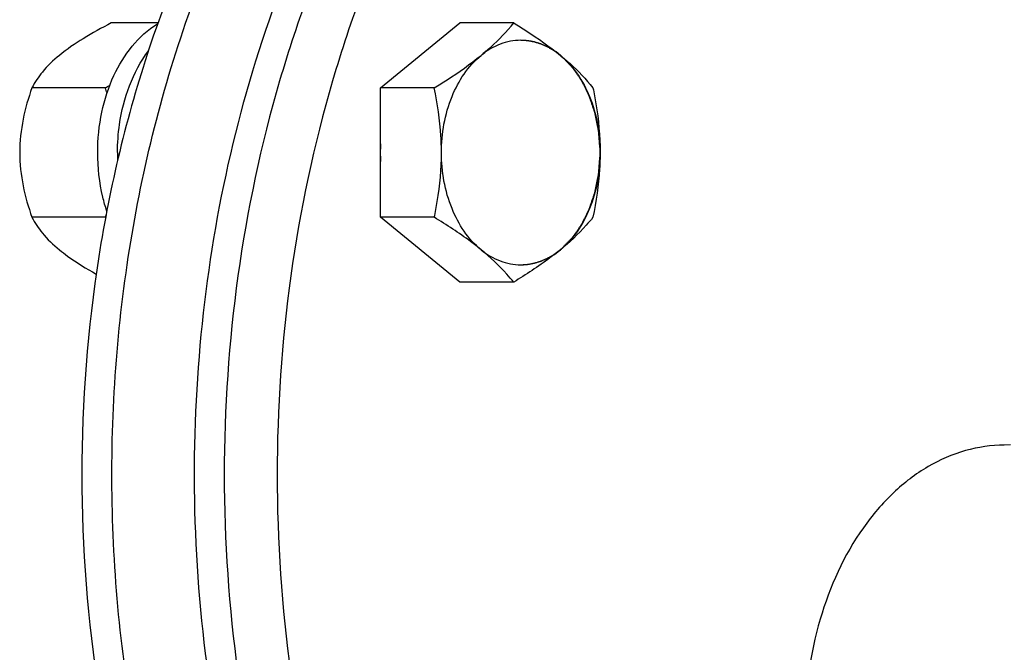
# Model space of a CAD drawing. Units: millimetres. Extents: x -4 to 3154, y -15 to 4386.
# Drawn here: x 1726 to 1831, y 2366 to 2434 of the extents above; entities that cross this region are included whole.
import ezdxf

# ---------------------------------------------------------------- set-up
doc = ezdxf.new("R2010")
doc.units = ezdxf.units.MM
doc.header["$LTSCALE"] = 20

msp = doc.modelspace()

# ---------------------------------------------------------------- linework, layer by layer
at = {"linetype": 'Continuous'}
for p, q in [((1740.43, 2433.71), (1735.44, 2433.71)), ((1764.25, 2426.78), (1772.74, 2433.71)), ((1778.49, 2433.71), (1772.74, 2433.71)), ((1734.8, 2426.78), (1726.96, 2426.78)), ((1770, 2426.78), (1764.25, 2426.78)), ((1764.25, 2412.93), (1764.25, 2426.78)), ((1787.73, 2419.98), (1787.73, 2420.23)), ((1787.73, 2419.85), (1787.73, 2419.98)), ((1787.73, 2419.7), (1787.73, 2419.85)), ((1787.73, 2419.54), (1787.73, 2419.7)), ((1734.8, 2412.93), (1726.96, 2412.93)), ((1734.8, 2412.93), (1734.84, 2412.9)), ((1770, 2412.93), (1764.25, 2412.93)), ((1772.74, 2406), (1764.25, 2412.93)), ((1778.49, 2406), (1772.74, 2406)), ((1830.97, 2388.56), (1830.97, 2388.56))]:
    msp.add_line(p, q, dxfattribs=at)
msp.add_lwpolyline([(1831.63, 2388.59), (1830.97, 2388.56)], dxfattribs=at)
for centre, radius, start, end in [((1705.5, 2483.39), 63.74, 297.3628, 297.8834), ((1706.57, 2416.8), 29.94, 18.3118, 19.4799), ((1780.1, 2419.85), 15.88, 176.5543, 183.4457), ((1757.23, 2419.86), 21.12, 180.0013, 182.1763), ((1705.91, 2423.14), 30.64, 340.5267, 341.0831)]:
    msp.add_arc(centre, radius, start, end, dxfattribs=at)
for points, knots in [([(1825.31, 2495.41), (1820.21, 2495.41), (1809.75, 2493.93), (1794.92, 2487.45), (1781.38, 2477.04), (1769.61, 2463.19), (1760, 2446.43), (1750.38, 2420.72), (1747.53, 2399.58), (1747.53, 2385.41)], [0, 0, 0, 0, 0.103363, 0.210479, 0.324205, 0.446029, 0.57605, 0.71321, 1, 1, 1, 1]), ([(1830.97, 2495.41), (1825.86, 2495.41), (1815.41, 2493.93), (1800.58, 2487.45), (1787.03, 2477.04), (1775.26, 2463.19), (1765.66, 2446.43), (1756.04, 2420.72), (1753.19, 2399.58), (1753.19, 2385.41)], [0, 0, 0, 0, 0.103363, 0.210479, 0.324205, 0.446029, 0.57605, 0.71321, 1, 1, 1, 1]), ([(1743.4, 2433.68), (1745.41, 2439.5), (1750.12, 2450.61), (1759.4, 2465.56), (1770.46, 2477.96), (1779.07, 2484.43), (1783.53, 2487.04)], [0, 0, 0, 0, 0.271758, 0.529671, 0.772276, 1, 1, 1, 1]), ([(1822.13, 2275.41), (1817.66, 2275.41), (1808.57, 2276.54), (1795.49, 2281.49), (1783.25, 2289.51), (1768.15, 2304.33), (1756.68, 2323.85), (1749.13, 2345.9), (1744.2, 2370.15), (1743.67, 2401.39), (1750.5, 2431.55), (1760.3, 2453.04), (1769.35, 2466.94), (1779.97, 2478.49), (1788.14, 2484.56), (1792.36, 2487.04)], [0, 0, 0, 0, 0.050491, 0.102406, 0.1569, 0.2147, 0.340437, 0.408073, 0.477824, 0.619567, 0.757799, 0.823441, 0.885805, 0.944615, 1, 1, 1, 1]), ([(1760.08, 2468.57), (1750.85, 2457.69), (1740.4, 2437.64), (1733.49, 2408.69), (1731.68, 2385.41), (1733.49, 2362.14), (1740.4, 2333.19), (1750.85, 2313.14), (1760.08, 2302.25)], [0, 0, 0, 0, 0.240175, 0.368766, 0.500001, 0.631236, 0.759827, 1, 1, 1, 1]), ([(1735.44, 2433.71), (1734.43, 2433.18), (1732.51, 2432.13), (1730.69, 2430.9), (1729.89, 2430.25)], [0, 0, 0, 0, 0.524602, 1, 1, 1, 1]), ([(1733.99, 2419.85), (1733.99, 2421.3), (1734.28, 2424.14), (1735.87, 2429.12), (1738.34, 2432.37), (1740.39, 2433.63)], [0, 0, 0, 0, 0.275368, 0.539509, 1, 1, 1, 1]), ([(1810.66, 2275.48), (1807.42, 2275.63), (1800.9, 2276.53), (1788.03, 2280.64), (1772.71, 2290.22), (1757.43, 2307.26), (1745.64, 2328.9), (1737.96, 2353.84), (1734.79, 2380.65), (1736.32, 2407.72), (1740.5, 2425.3), (1743.4, 2433.68)], [0, 0, 0, 0, 0.049912, 0.100772, 0.207442, 0.323616, 0.449786, 0.58417, 0.723442, 0.86347, 1, 1, 1, 1]), ([(1775, 2430.25), (1775.35, 2430.53), (1776.6, 2431.6), (1777.73, 2432.79), (1778.49, 2433.71)], [0, 0, 0, 0, 0.2742, 1, 1, 1, 1]), ([(1778.49, 2433.71), (1778.94, 2433.43), (1780.66, 2432.36), (1782.33, 2431.19), (1783.49, 2430.25)], [0, 0, 0, 0, 0.262953, 1, 1, 1, 1]), ([(1783.49, 2430.25), (1782.88, 2430.75), (1781.53, 2431.56), (1779.25, 2432), (1776.96, 2431.56), (1775.62, 2430.75), (1775, 2430.25)], [0, 0, 0, 0, 0.257487, 0.5, 0.742513, 1, 1, 1, 1]), ([(1783.33, 2430.37), (1783.25, 2430.43), (1783.13, 2430.51), (1782.99, 2430.61), (1782.92, 2430.66), (1782.86, 2430.71), (1782.8, 2430.75), (1782.75, 2430.78), (1782.72, 2430.8), (1782.71, 2430.81), (1782.69, 2430.82), (1782.67, 2430.83), (1782.64, 2430.85), (1782.6, 2430.87), (1782.55, 2430.9), (1782.47, 2430.94), (1782.37, 2431), (1782.26, 2431.06), (1782.18, 2431.11), (1782.13, 2431.14), (1782.09, 2431.16), (1782.06, 2431.17), (1782.04, 2431.18), (1782.03, 2431.19), (1782.01, 2431.2), (1781.98, 2431.21), (1781.93, 2431.23), (1781.87, 2431.26), (1781.8, 2431.29), (1781.72, 2431.32), (1781.63, 2431.36), (1781.55, 2431.4), (1781.48, 2431.42), (1781.43, 2431.45), (1781.39, 2431.46), (1781.37, 2431.47), (1781.36, 2431.48), (1781.34, 2431.48), (1781.32, 2431.49), (1781.28, 2431.5), (1781.23, 2431.52), (1781.16, 2431.54), (1781.07, 2431.56), (1780.99, 2431.59), (1780.9, 2431.61), (1780.83, 2431.63), (1780.77, 2431.65), (1780.72, 2431.67), (1780.69, 2431.68), (1780.67, 2431.68), (1780.65, 2431.69), (1780.63, 2431.69), (1780.61, 2431.7), (1780.56, 2431.7), (1780.51, 2431.71), (1780.42, 2431.73), (1780.31, 2431.75), (1780.2, 2431.77), (1780.11, 2431.79), (1780.05, 2431.79), (1780.01, 2431.8), (1779.98, 2431.81), (1779.96, 2431.81), (1779.94, 2431.81), (1779.93, 2431.81), (1779.89, 2431.82), (1779.84, 2431.82), (1779.78, 2431.82), (1779.71, 2431.83), (1779.62, 2431.83), (1779.47, 2431.84), (1779.33, 2431.85), (1779.25, 2431.85)], [0, 0, 0, 0, 0.0625, 0.09375, 0.109375, 0.125, 0.140625, 0.15625, 0.160156, 0.164062, 0.167969, 0.171875, 0.179688, 0.1875, 0.203125, 0.21875, 0.25, 0.28125, 0.296875, 0.3125, 0.320312, 0.328125, 0.332031, 0.335938, 0.339844, 0.34375, 0.359375, 0.375, 0.390625, 0.40625, 0.4375, 0.453125, 0.46875, 0.484375, 0.492188, 0.496094, 0.5, 0.503906, 0.507812, 0.515625, 0.53125, 0.546875, 0.5625, 0.59375, 0.609375, 0.625, 0.640625, 0.65625, 0.660156, 0.664062, 0.667969, 0.671875, 0.679688, 0.6875, 0.703125, 0.71875, 0.75, 0.78125, 0.796875, 0.8125, 0.820312, 0.828125, 0.832031, 0.835938, 0.839844, 0.84375, 0.859375, 0.875, 0.890625, 0.90625, 0.9375, 1, 1, 1, 1]), ([(1729.89, 2430.25), (1729.23, 2429.71), (1728.12, 2428.65), (1727.27, 2427.38), (1726.96, 2426.78)], [0, 0, 0, 0, 0.558687, 1, 1, 1, 1]), ([(1736.11, 2419.85), (1736.11, 2420.86), (1736.38, 2424.67), (1737.73, 2428.47), (1739.41, 2430.72)], [0, 0, 0, 0, 0.264071, 1, 1, 1, 1]), ([(1770, 2426.78), (1770.46, 2427.06), (1772.18, 2428.14), (1773.84, 2429.3), (1775, 2430.25)], [0, 0, 0, 0, 0.262953, 1, 1, 1, 1]), ([(1770.76, 2419.85), (1770.76, 2421.89), (1771.42, 2425.75), (1773.61, 2429.11), (1775, 2430.25)], [0, 0, 0, 0, 0.531659, 1, 1, 1, 1]), ([(1783.64, 2430.12), (1783.64, 2430.12), (1783.63, 2430.13), (1783.63, 2430.13), (1783.62, 2430.13), (1783.62, 2430.14), (1783.62, 2430.14), (1783.62, 2430.14), (1783.61, 2430.14), (1783.61, 2430.15), (1783.6, 2430.15), (1783.59, 2430.16), (1783.57, 2430.18), (1783.55, 2430.2), (1783.51, 2430.23), (1783.48, 2430.25), (1783.46, 2430.27), (1783.44, 2430.29), (1783.43, 2430.3), (1783.42, 2430.3), (1783.41, 2430.31), (1783.41, 2430.31), (1783.4, 2430.31), (1783.4, 2430.32), (1783.39, 2430.33), (1783.38, 2430.34), (1783.36, 2430.35), (1783.34, 2430.36), (1783.33, 2430.37)], [0, 0, 0, 0, 0.0625, 0.09375, 0.125, 0.140625, 0.15625, 0.164062, 0.171875, 0.1875, 0.21875, 0.25, 0.3125, 0.375, 0.5, 0.625, 0.6875, 0.75, 0.78125, 0.8125, 0.828125, 0.835938, 0.84375, 0.859375, 0.875, 0.90625, 0.9375, 1, 1, 1, 1]), ([(1783.49, 2430.25), (1783.84, 2429.96), (1785.08, 2428.9), (1786.22, 2427.7), (1786.97, 2426.78)], [0, 0, 0, 0, 0.2742, 1, 1, 1, 1]), ([(1783.49, 2430.25), (1784.88, 2429.11), (1787.07, 2425.75), (1787.73, 2421.89), (1787.73, 2419.85)], [0, 0, 0, 0, 0.468341, 1, 1, 1, 1]), ([(1787.73, 2420.23), (1787.72, 2420.35), (1787.7, 2420.6), (1787.67, 2420.96), (1787.64, 2421.27), (1787.62, 2421.51), (1787.61, 2421.7), (1787.6, 2421.85), (1787.59, 2421.97), (1787.58, 2422.05), (1787.58, 2422.11), (1787.57, 2422.15), (1787.57, 2422.17), (1787.57, 2422.19), (1787.57, 2422.2), (1787.56, 2422.22), (1787.56, 2422.25), (1787.55, 2422.29), (1787.54, 2422.35), (1787.52, 2422.42), (1787.5, 2422.52), (1787.48, 2422.64), (1787.43, 2422.85), (1787.37, 2423.15), (1787.31, 2423.45), (1787.27, 2423.66), (1787.25, 2423.78), (1787.23, 2423.87), (1787.21, 2423.95), (1787.2, 2424.01), (1787.19, 2424.05), (1787.19, 2424.08), (1787.18, 2424.1), (1787.18, 2424.11), (1787.17, 2424.12), (1787.17, 2424.15), (1787.15, 2424.18), (1787.14, 2424.24), (1787.11, 2424.31), (1787.08, 2424.42), (1787.03, 2424.56), (1786.97, 2424.72), (1786.92, 2424.89), (1786.86, 2425.06), (1786.8, 2425.22), (1786.75, 2425.39), (1786.7, 2425.53), (1786.66, 2425.64), (1786.64, 2425.71), (1786.62, 2425.76), (1786.61, 2425.81), (1786.6, 2425.84), (1786.59, 2425.86), (1786.58, 2425.88), (1786.58, 2425.89), (1786.57, 2425.9), (1786.57, 2425.91), (1786.56, 2425.93), (1786.54, 2425.97), (1786.52, 2426), (1786.5, 2426.06), (1786.47, 2426.12), (1786.41, 2426.22), (1786.35, 2426.35), (1786.27, 2426.51), (1786.2, 2426.66), (1786.12, 2426.81), (1786.05, 2426.97), (1785.97, 2427.12), (1785.91, 2427.25), (1785.85, 2427.35), (1785.82, 2427.42), (1785.8, 2427.47), (1785.78, 2427.5), (1785.77, 2427.52), (1785.76, 2427.54), (1785.76, 2427.55), (1785.75, 2427.56), (1785.73, 2427.58), (1785.71, 2427.61), (1785.68, 2427.65), (1785.64, 2427.71), (1785.6, 2427.78), (1785.54, 2427.86), (1785.43, 2428.02), (1785.28, 2428.24), (1785.13, 2428.46), (1785.02, 2428.61), (1784.96, 2428.7), (1784.91, 2428.76), (1784.87, 2428.82), (1784.84, 2428.86), (1784.83, 2428.89), (1784.81, 2428.91), (1784.8, 2428.92), (1784.79, 2428.93), (1784.78, 2428.94), (1784.77, 2428.96), (1784.75, 2428.98), (1784.71, 2429.02), (1784.67, 2429.07), (1784.59, 2429.14), (1784.5, 2429.23), (1784.4, 2429.34), (1784.25, 2429.49), (1784.07, 2429.68), (1783.86, 2429.9), (1783.71, 2430.05), (1783.64, 2430.12)], [0, 0, 0, 0, 0.03125, 0.0625, 0.09375, 0.109375, 0.125, 0.140625, 0.148438, 0.15625, 0.160156, 0.164062, 0.166016, 0.166992, 0.167969, 0.169922, 0.171875, 0.175781, 0.179688, 0.1875, 0.195312, 0.203125, 0.21875, 0.25, 0.28125, 0.296875, 0.304688, 0.3125, 0.320312, 0.324219, 0.328125, 0.330078, 0.332031, 0.333008, 0.333984, 0.335938, 0.339844, 0.34375, 0.351562, 0.359375, 0.375, 0.390625, 0.40625, 0.421875, 0.4375, 0.453125, 0.46875, 0.476562, 0.484375, 0.488281, 0.492188, 0.496094, 0.498047, 0.499023, 0.5, 0.500977, 0.501953, 0.503906, 0.507812, 0.511719, 0.515625, 0.523438, 0.53125, 0.546875, 0.5625, 0.578125, 0.59375, 0.609375, 0.625, 0.640625, 0.648438, 0.65625, 0.660156, 0.664062, 0.666016, 0.666992, 0.667969, 0.669922, 0.671875, 0.675781, 0.679688, 0.6875, 0.695312, 0.703125, 0.71875, 0.75, 0.78125, 0.796875, 0.804688, 0.8125, 0.820312, 0.824219, 0.828125, 0.830078, 0.832031, 0.833008, 0.833984, 0.835938, 0.839844, 0.84375, 0.851562, 0.859375, 0.875, 0.890625, 0.90625, 0.9375, 0.96875, 1, 1, 1, 1]), ([(1726.96, 2426.78), (1726.57, 2425.69), (1725.91, 2423.42), (1725.65, 2421.05), (1725.65, 2419.85)], [0, 0, 0, 0, 0.492839, 1, 1, 1, 1]), ([(1770.76, 2419.85), (1770.76, 2420.44), (1770.69, 2422.77), (1770.35, 2425.08), (1770, 2426.78)], [0, 0, 0, 0, 0.251885, 1, 1, 1, 1]), ([(1786.97, 2426.78), (1787.09, 2426.22), (1787.51, 2423.93), (1787.73, 2421.6), (1787.73, 2419.85)], [0, 0, 0, 0, 0.248018, 1, 1, 1, 1]), ([(1725.65, 2419.85), (1725.65, 2418.66), (1725.91, 2416.29), (1726.57, 2414.02), (1726.96, 2412.93)], [0, 0, 0, 0, 0.507161, 1, 1, 1, 1]), ([(1734.96, 2413.6), (1734.8, 2414.09), (1734.23, 2416.13), (1733.99, 2418.26), (1733.99, 2419.85)], [0, 0, 0, 0, 0.245368, 1, 1, 1, 1]), ([(1770, 2412.93), (1770.12, 2413.49), (1770.54, 2415.78), (1770.76, 2418.11), (1770.76, 2419.85)], [0, 0, 0, 0, 0.248018, 1, 1, 1, 1]), ([(1775, 2409.46), (1773.61, 2410.6), (1771.42, 2413.96), (1770.76, 2417.82), (1770.76, 2419.85)], [0, 0, 0, 0, 0.468341, 1, 1, 1, 1]), ([(1787.73, 2419.85), (1787.73, 2417.82), (1787.07, 2413.96), (1784.88, 2410.6), (1783.49, 2409.46)], [0, 0, 0, 0, 0.531659, 1, 1, 1, 1]), ([(1783.64, 2409.59), (1783.71, 2409.66), (1783.85, 2409.81), (1784.03, 2409.99), (1784.17, 2410.13), (1784.27, 2410.24), (1784.38, 2410.35), (1784.49, 2410.46), (1784.57, 2410.55), (1784.64, 2410.62), (1784.69, 2410.66), (1784.72, 2410.7), (1784.74, 2410.72), (1784.76, 2410.73), (1784.76, 2410.74), (1784.77, 2410.75), (1784.78, 2410.76), (1784.79, 2410.77), (1784.8, 2410.79), (1784.82, 2410.82), (1784.85, 2410.87), (1784.89, 2410.92), (1784.94, 2410.99), (1785, 2411.08), (1785.11, 2411.23), (1785.27, 2411.46), (1785.42, 2411.68), (1785.53, 2411.84), (1785.59, 2411.93), (1785.64, 2411.99), (1785.68, 2412.05), (1785.71, 2412.1), (1785.73, 2412.12), (1785.74, 2412.15), (1785.75, 2412.16), (1785.76, 2412.17), (1785.77, 2412.18), (1785.78, 2412.21), (1785.8, 2412.24), (1785.82, 2412.29), (1785.85, 2412.35), (1785.9, 2412.46), (1785.97, 2412.58), (1786.04, 2412.74), (1786.12, 2412.89), (1786.2, 2413.05), (1786.27, 2413.2), (1786.35, 2413.36), (1786.41, 2413.48), (1786.46, 2413.59), (1786.5, 2413.65), (1786.52, 2413.7), (1786.54, 2413.74), (1786.56, 2413.77), (1786.57, 2413.8), (1786.57, 2413.81), (1786.58, 2413.82), (1786.58, 2413.83), (1786.59, 2413.84), (1786.6, 2413.87), (1786.61, 2413.9), (1786.62, 2413.95), (1786.64, 2414), (1786.66, 2414.07), (1786.7, 2414.19), (1786.75, 2414.33), (1786.81, 2414.5), (1786.86, 2414.67), (1786.92, 2414.84), (1786.98, 2415.01), (1787.04, 2415.18), (1787.08, 2415.32), (1787.12, 2415.43), (1787.15, 2415.51), (1787.16, 2415.56), (1787.18, 2415.6), (1787.18, 2415.62), (1787.19, 2415.64), (1787.19, 2415.65), (1787.2, 2415.67), (1787.2, 2415.7), (1787.21, 2415.74), (1787.22, 2415.8), (1787.24, 2415.87), (1787.25, 2415.96), (1787.28, 2416.08), (1787.32, 2416.28), (1787.38, 2416.58), (1787.44, 2416.87), (1787.48, 2417.08), (1787.5, 2417.2), (1787.52, 2417.29), (1787.54, 2417.36), (1787.55, 2417.42), (1787.56, 2417.46), (1787.56, 2417.49), (1787.57, 2417.51), (1787.57, 2417.52), (1787.57, 2417.54), (1787.57, 2417.56), (1787.58, 2417.6), (1787.58, 2417.67), (1787.59, 2417.74), (1787.6, 2417.87), (1787.61, 2418.03), (1787.62, 2418.22), (1787.64, 2418.47), (1787.67, 2418.79), (1787.7, 2419.16), (1787.72, 2419.42), (1787.73, 2419.54)], [0, 0, 0, 0, 0.03125, 0.0625, 0.078125, 0.09375, 0.109375, 0.125, 0.140625, 0.148438, 0.15625, 0.160156, 0.164062, 0.165039, 0.166016, 0.166992, 0.167969, 0.169922, 0.171875, 0.175781, 0.179688, 0.1875, 0.195312, 0.203125, 0.21875, 0.25, 0.28125, 0.296875, 0.304688, 0.3125, 0.320312, 0.324219, 0.328125, 0.330078, 0.332031, 0.333008, 0.333984, 0.335938, 0.339844, 0.34375, 0.351562, 0.359375, 0.375, 0.390625, 0.40625, 0.421875, 0.4375, 0.453125, 0.46875, 0.476562, 0.484375, 0.488281, 0.492188, 0.496094, 0.498047, 0.499023, 0.5, 0.500977, 0.501953, 0.503906, 0.507812, 0.511719, 0.515625, 0.523438, 0.53125, 0.546875, 0.5625, 0.578125, 0.59375, 0.609375, 0.625, 0.640625, 0.648438, 0.65625, 0.660156, 0.664062, 0.666016, 0.666992, 0.667969, 0.669922, 0.671875, 0.675781, 0.679688, 0.6875, 0.695312, 0.703125, 0.71875, 0.75, 0.78125, 0.796875, 0.804688, 0.8125, 0.820312, 0.824219, 0.828125, 0.830078, 0.832031, 0.833008, 0.833984, 0.835938, 0.839844, 0.84375, 0.851562, 0.859375, 0.875, 0.890625, 0.90625, 0.9375, 0.96875, 1, 1, 1, 1]), ([(1787.73, 2419.85), (1787.73, 2419.27), (1787.66, 2416.94), (1787.32, 2414.63), (1786.97, 2412.93)], [0, 0, 0, 0, 0.251885, 1, 1, 1, 1]), ([(1726.96, 2412.93), (1727.27, 2412.33), (1728.12, 2411.06), (1729.23, 2410), (1729.89, 2409.46)], [0, 0, 0, 0, 0.441312, 1, 1, 1, 1]), ([(1775, 2409.46), (1774.63, 2409.76), (1773.03, 2411.01), (1771.33, 2412.12), (1770, 2412.93)], [0, 0, 0, 0, 0.234887, 1, 1, 1, 1]), ([(1786.97, 2412.93), (1786.74, 2412.64), (1785.67, 2411.39), (1784.47, 2410.26), (1783.49, 2409.46)], [0, 0, 0, 0, 0.227742, 1, 1, 1, 1]), ([(1729.89, 2409.46), (1730.17, 2409.23), (1731.43, 2408.27), (1732.78, 2407.45), (1733.84, 2406.86)], [0, 0, 0, 0, 0.231483, 1, 1, 1, 1]), ([(1775, 2409.46), (1775.62, 2408.96), (1776.96, 2408.15), (1779.25, 2407.71), (1781.53, 2408.15), (1782.88, 2408.96), (1783.49, 2409.46)], [0, 0, 0, 0, 0.257487, 0.5, 0.742513, 1, 1, 1, 1]), ([(1778.49, 2406), (1778.25, 2406.29), (1777.19, 2407.53), (1775.98, 2408.66), (1775, 2409.46)], [0, 0, 0, 0, 0.227742, 1, 1, 1, 1]), ([(1783.49, 2409.46), (1783.12, 2409.16), (1781.52, 2407.92), (1779.81, 2406.81), (1778.49, 2406)], [0, 0, 0, 0, 0.234887, 1, 1, 1, 1]), ([(1779.25, 2407.85), (1779.33, 2407.86), (1779.47, 2407.87), (1779.62, 2407.88), (1779.71, 2407.88), (1779.78, 2407.89), (1779.84, 2407.89), (1779.89, 2407.89), (1779.93, 2407.9), (1779.94, 2407.9), (1779.96, 2407.9), (1779.98, 2407.9), (1780.01, 2407.91), (1780.05, 2407.91), (1780.11, 2407.92), (1780.2, 2407.94), (1780.31, 2407.96), (1780.42, 2407.98), (1780.51, 2408), (1780.56, 2408.01), (1780.61, 2408.01), (1780.63, 2408.02), (1780.65, 2408.02), (1780.67, 2408.03), (1780.69, 2408.03), (1780.72, 2408.04), (1780.77, 2408.06), (1780.83, 2408.07), (1780.9, 2408.09), (1780.99, 2408.12), (1781.07, 2408.15), (1781.16, 2408.17), (1781.23, 2408.19), (1781.28, 2408.21), (1781.32, 2408.22), (1781.34, 2408.23), (1781.36, 2408.23), (1781.37, 2408.24), (1781.39, 2408.25), (1781.43, 2408.26), (1781.48, 2408.29), (1781.55, 2408.31), (1781.63, 2408.35), (1781.72, 2408.39), (1781.8, 2408.42), (1781.87, 2408.45), (1781.93, 2408.48), (1781.98, 2408.5), (1782.01, 2408.51), (1782.03, 2408.52), (1782.04, 2408.52), (1782.06, 2408.54), (1782.09, 2408.55), (1782.13, 2408.57), (1782.18, 2408.6), (1782.26, 2408.65), (1782.37, 2408.71), (1782.47, 2408.76), (1782.55, 2408.81), (1782.6, 2408.84), (1782.64, 2408.86), (1782.67, 2408.88), (1782.69, 2408.89), (1782.71, 2408.9), (1782.72, 2408.91), (1782.75, 2408.93), (1782.8, 2408.96), (1782.86, 2409), (1782.92, 2409.05), (1782.99, 2409.1), (1783.13, 2409.2), (1783.25, 2409.28), (1783.33, 2409.34)], [0, 0, 0, 0, 0.0625, 0.09375, 0.109375, 0.125, 0.140625, 0.15625, 0.160156, 0.164062, 0.167969, 0.171875, 0.179688, 0.1875, 0.203125, 0.21875, 0.25, 0.28125, 0.296875, 0.3125, 0.320312, 0.328125, 0.332031, 0.335938, 0.339844, 0.34375, 0.359375, 0.375, 0.390625, 0.40625, 0.4375, 0.453125, 0.46875, 0.484375, 0.492188, 0.496094, 0.5, 0.503906, 0.507812, 0.515625, 0.53125, 0.546875, 0.5625, 0.59375, 0.609375, 0.625, 0.640625, 0.65625, 0.660156, 0.664062, 0.667969, 0.671875, 0.679688, 0.6875, 0.703125, 0.71875, 0.75, 0.78125, 0.796875, 0.8125, 0.820312, 0.828125, 0.832031, 0.835938, 0.839844, 0.84375, 0.859375, 0.875, 0.890625, 0.90625, 0.9375, 1, 1, 1, 1]), ([(1783.33, 2409.34), (1783.34, 2409.34), (1783.34, 2409.35), (1783.35, 2409.35), (1783.35, 2409.35), (1783.35, 2409.36), (1783.36, 2409.36), (1783.36, 2409.36), (1783.36, 2409.36), (1783.37, 2409.37), (1783.38, 2409.37), (1783.39, 2409.38), (1783.4, 2409.39), (1783.43, 2409.42), (1783.46, 2409.44), (1783.49, 2409.47), (1783.52, 2409.49), (1783.54, 2409.5), (1783.55, 2409.51), (1783.56, 2409.52), (1783.56, 2409.52), (1783.57, 2409.53), (1783.57, 2409.53), (1783.58, 2409.54), (1783.59, 2409.54), (1783.6, 2409.55), (1783.62, 2409.57), (1783.63, 2409.58), (1783.64, 2409.59)], [0, 0, 0, 0, 0.0625, 0.09375, 0.125, 0.140625, 0.15625, 0.164062, 0.171875, 0.1875, 0.21875, 0.25, 0.3125, 0.375, 0.5, 0.625, 0.6875, 0.75, 0.78125, 0.8125, 0.828125, 0.835938, 0.84375, 0.859375, 0.875, 0.90625, 0.9375, 1, 1, 1, 1]), ([(1830.97, 2388.56), (1829.57, 2388.56), (1826.71, 2388.15), (1822.64, 2386.38), (1818.93, 2383.53), (1814.5, 2378.32), (1810.66, 2369.83), (1809.65, 2362.3), (1809.65, 2358.42)], [0, 0, 0, 0, 0.103462, 0.210664, 0.324505, 0.446425, 0.712948, 1, 1, 1, 1]), ([(1747.53, 2385.41), (1747.53, 2371.24), (1750.38, 2350.11), (1760, 2324.4), (1769.61, 2307.64), (1781.38, 2293.78), (1794.92, 2283.38), (1809.75, 2276.9), (1820.21, 2275.41), (1825.31, 2275.41)], [0, 0, 0, 0, 0.28679, 0.42395, 0.553971, 0.675795, 0.789521, 0.896637, 1, 1, 1, 1]), ([(1753.19, 2385.41), (1753.19, 2371.24), (1756.04, 2350.11), (1765.66, 2324.4), (1775.26, 2307.64), (1787.03, 2293.78), (1800.58, 2283.38), (1815.41, 2276.9), (1825.86, 2275.41), (1830.97, 2275.41)], [0, 0, 0, 0, 0.28679, 0.42395, 0.553971, 0.675795, 0.789521, 0.896637, 1, 1, 1, 1])]:
    msp.add_open_spline(points, degree=3, knots=knots, dxfattribs=at)

doc.saveas('drawing.dxf')
